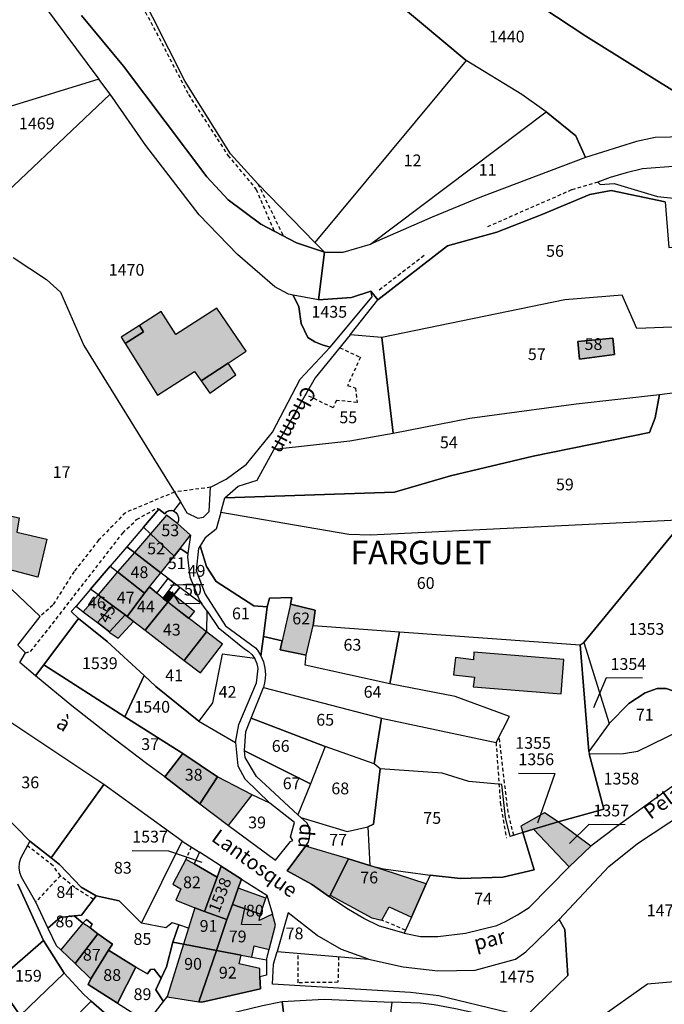
# Model space of a CAD drawing. Units: metres. Extents: x 1040222 to 1051372, y 6325005 to 6333570.
# Drawn here: x 1042656 to 1042765, y 6326643 to 6326810 of the extents above; entities that cross this region are included whole.
import ezdxf
from ezdxf.enums import TextEntityAlignment as Align

# ---------------------------------------------------------------- set-up
doc = ezdxf.new("R2010")
doc.units = ezdxf.units.M
doc.linetypes.add('TOPO1', pattern=[1, 0.6, -0.4])
for name, color, linetype in [('ig_cad_bati_dur', 152, 'CONTINUOUS'), ('ig_cad_bati_dur_hach', 24, 'CONTINUOUS'), ('ig_cad_bati_leger', 215, 'CONTINUOUS'), ('ig_cad_bati_leger_hach', 243, 'CONTINUOUS'), ('ig_cad_detail_lineaire', 252, 'TOPO1'), ('ig_cad_fleche_de_rattachement', 3, 'CONTINUOUS'), ('ig_cad_lieudit', 7, 'ByLayer'), ('ig_cad_lieudit_texte', 210, 'CONTINUOUS'), ('ig_cad_nom_voie', 8, 'CONTINUOUS'), ('ig_cad_parcel', 3, 'CONTINUOUS'), ('ig_cad_parcel_num', 3, 'CONTINUOUS')]:
    doc.layers.add(name, color=color, linetype=linetype)
doc.styles.add('Times New Roman', font='times.ttf')

msp = doc.modelspace()

# ---------------------------------------------------------------- hatches: boundary and pattern name
at = {"layer": 'ig_cad_bati_dur_hach'}
for points in [[(1042676.01, 6326758.04), (1042676.7, 6326756.96), (1042673.59, 6326754.98), (1042679.09, 6326746.25), (1042685.4, 6326750.22), (1042686.49, 6326748.68), (1042691.09, 6326751.67), (1042694.16, 6326753.67), (1042689.18, 6326761), (1042682.21, 6326756.52), (1042679.71, 6326760.41)], [(1042756.69, 6326753.11), (1042756.43, 6326755.9), (1042750.46, 6326755.33), (1042750.76, 6326752.32)], [(1042650.63, 6326726.48), (1042655.57, 6326725.37), (1042655.2, 6326722.96), (1042660.27, 6326721.76), (1042658.77, 6326715.31), (1042648.86, 6326717.92), (1042650.15, 6326724.14)], [(1042682.5, 6326724.45), (1042680.63, 6326725.84), (1042677.91, 6326722.69), (1042681.92, 6326718.9), (1042682.92, 6326720.16), (1042684.69, 6326722.45)], [(1042679.66, 6326716.05), (1042681.92, 6326718.9), (1042677.91, 6326722.69), (1042675.16, 6326719.51)], [(1042675.16, 6326719.51), (1042672.32, 6326716.21), (1042676.89, 6326712.59), (1042677.73, 6326713.68), (1042679.66, 6326716.05)], [(1042673.96, 6326708.63), (1042676.89, 6326712.59), (1042672.32, 6326716.21), (1042668.99, 6326712.34), (1042671.5, 6326710.47), (1042673.59, 6326708.91)], [(1042676.89, 6326712.59), (1042673.96, 6326708.63), (1042676.98, 6326706.33), (1042680.82, 6326711.05), (1042679.99, 6326711.76), (1042678.99, 6326712.61), (1042677.73, 6326713.68)], [(1042668.99, 6326712.34), (1042666.48, 6326709.46), (1042668.91, 6326707.6), (1042671.5, 6326710.47)], [(1042684.38, 6326708.33), (1042680.82, 6326711.05), (1042681.87, 6326712.33), (1042685.37, 6326709.57)], [(1042671.5, 6326710.47), (1042668.91, 6326707.6), (1042670.96, 6326706.04), (1042673.59, 6326708.91)], [(1042687.39, 6326706.02), (1042680.82, 6326711.05), (1042676.98, 6326706.33), (1042683.64, 6326701.19)], [(1042704.34, 6326702.06), (1042705.52, 6326707.14), (1042705.88, 6326709.72), (1042701.67, 6326710.71), (1042700.29, 6326704.52), (1042699.95, 6326703.01)], [(1042670.96, 6326706.04), (1042670.9, 6326705.98), (1042672.39, 6326704.95), (1042675.02, 6326707.82), (1042673.59, 6326708.91)], [(1042683.64, 6326701.19), (1042686.41, 6326699.09), (1042690.12, 6326703.94), (1042687.39, 6326706.02)], [(1042732.84, 6326702.58), (1042732.74, 6326701.27), (1042729.71, 6326701.66), (1042729.39, 6326698.72), (1042732.92, 6326698.33), (1042732.73, 6326696.71), (1042747.64, 6326695.5), (1042748.12, 6326701.34)], [(1042691.15, 6326673.15), (1042695.19, 6326678.37), (1042689.3, 6326681.42), (1042686.31, 6326676.86)], [(1042685.31, 6326666.64), (1042683.89, 6326667.38), (1042681.69, 6326663.2), (1042683.07, 6326662.39), (1042682.19, 6326660.5), (1042685.43, 6326659.17), (1042687.06, 6326658.58), (1042689.23, 6326664.4)], [(1042724.74, 6326663.23), (1042715.13, 6326666.39), (1042711.55, 6326667.48), (1042708.44, 6326661.34), (1042715.52, 6326657.5), (1042717.22, 6326657.06), (1042718.45, 6326659.35), (1042722.22, 6326657.61)], [(1042689.23, 6326664.4), (1042687.06, 6326658.58), (1042690.89, 6326657.19), (1042691.81, 6326659.76), (1042692.79, 6326662.49), (1042693.36, 6326664.05), (1042689.92, 6326666.25)], [(1042697.52, 6326660.79), (1042692.79, 6326662.49), (1042691.81, 6326659.76), (1042696.6, 6326658.08)], [(1042696.6, 6326658.08), (1042691.81, 6326659.76), (1042690.89, 6326657.19), (1042689.1, 6326651.94), (1042693.3, 6326651.14), (1042695.09, 6326650.81), (1042695.52, 6326652.74), (1042698.06, 6326652.12), (1042699.14, 6326656.25), (1042698.61, 6326658.11), (1042696.37, 6326657.04)], [(1042684.38, 6326655.75), (1042683.51, 6326652.99), (1042689.1, 6326651.94), (1042690.89, 6326657.19), (1042687.06, 6326658.58), (1042685.43, 6326659.17)], [(1042666.42, 6326656.56), (1042662.66, 6326652.03), (1042665.09, 6326649.7), (1042668.95, 6326654.77), (1042667.63, 6326655.78)], [(1042667.78, 6326647.11), (1042670.78, 6326651.96), (1042671.43, 6326653.03), (1042668.95, 6326654.77), (1042665.09, 6326649.7)], [(1042686.12, 6326643.23), (1042689.1, 6326651.94), (1042683.51, 6326652.99), (1042680.73, 6326644.05)], [(1042672.29, 6326643), (1042675.43, 6326649.11), (1042670.78, 6326651.96), (1042667.78, 6326647.11), (1042667.29, 6326646.18)], [(1042692.96, 6326649.66), (1042693.3, 6326651.14), (1042689.1, 6326651.94), (1042686.12, 6326643.23), (1042686.63, 6326643.15), (1042696.57, 6326645.44), (1042696.49, 6326647.45), (1042696.48, 6326648.87)]]:
    msp.add_hatch(color=256, dxfattribs=at).paths.add_polyline_path(points)
at = {"layer": 'ig_cad_bati_leger_hach'}
for points in [[(1042676.7, 6326756.96), (1042676.01, 6326758.04), (1042672.92, 6326756.05), (1042673.59, 6326754.98)], [(1042692.42, 6326749.7), (1042691.09, 6326751.67), (1042686.49, 6326748.68), (1042687.99, 6326746.56)], [(1042681.87, 6326712.33), (1042681.13, 6326712.9), (1042680.12, 6326711.64), (1042680.82, 6326711.05)], [(1042686.31, 6326676.86), (1042689.3, 6326681.42), (1042683.41, 6326685.36), (1042680.35, 6326681.44)], [(1042741.15, 6326671.96), (1042742.93, 6326672.51), (1042747.13, 6326673.77), (1042744.84, 6326675.3), (1042740.83, 6326673.03)], [(1042752.67, 6326669.66), (1042747.13, 6326673.77), (1042742.93, 6326672.51), (1042749.02, 6326666.14)], [(1042708.31, 6326661.07), (1042708.44, 6326661.34), (1042711.55, 6326667.48), (1042704.25, 6326669.64), (1042701.09, 6326665.45), (1042705.27, 6326663.2)]]:
    msp.add_hatch(color=256, dxfattribs=at).paths.add_polyline_path(points)

# ---------------------------------------------------------------- linework, layer by layer
at = {"layer": 'ig_cad_bati_dur'}
for points in [[(1042676.01, 6326758.04), (1042676.7, 6326756.96), (1042673.59, 6326754.98), (1042679.09, 6326746.25), (1042685.4, 6326750.22), (1042686.49, 6326748.68), (1042691.09, 6326751.67), (1042694.16, 6326753.67), (1042689.18, 6326761), (1042682.21, 6326756.52), (1042679.71, 6326760.41)], [(1042756.69, 6326753.11), (1042756.43, 6326755.9), (1042750.46, 6326755.33), (1042750.76, 6326752.32)], [(1042650.63, 6326726.48), (1042655.57, 6326725.37), (1042655.2, 6326722.96), (1042660.27, 6326721.76), (1042658.77, 6326715.31), (1042648.86, 6326717.92), (1042650.15, 6326724.14)], [(1042682.5, 6326724.45), (1042680.63, 6326725.84), (1042677.91, 6326722.69), (1042681.92, 6326718.9), (1042682.92, 6326720.16), (1042684.69, 6326722.45)], [(1042679.66, 6326716.05), (1042681.92, 6326718.9), (1042677.91, 6326722.69), (1042675.16, 6326719.51)], [(1042675.16, 6326719.51), (1042672.32, 6326716.21), (1042676.89, 6326712.59), (1042677.73, 6326713.68), (1042679.66, 6326716.05)], [(1042673.96, 6326708.63), (1042676.89, 6326712.59), (1042672.32, 6326716.21), (1042668.99, 6326712.34), (1042671.5, 6326710.47), (1042673.59, 6326708.91)], [(1042676.89, 6326712.59), (1042673.96, 6326708.63), (1042676.98, 6326706.33), (1042680.82, 6326711.05), (1042679.99, 6326711.76), (1042678.99, 6326712.61), (1042677.73, 6326713.68)], [(1042668.99, 6326712.34), (1042666.48, 6326709.46), (1042668.91, 6326707.6), (1042671.5, 6326710.47)], [(1042684.38, 6326708.33), (1042680.82, 6326711.05), (1042681.87, 6326712.33), (1042685.37, 6326709.57)], [(1042671.5, 6326710.47), (1042668.91, 6326707.6), (1042670.96, 6326706.04), (1042673.59, 6326708.91)], [(1042687.39, 6326706.02), (1042680.82, 6326711.05), (1042676.98, 6326706.33), (1042683.64, 6326701.19)], [(1042704.34, 6326702.06), (1042705.52, 6326707.14), (1042705.88, 6326709.72), (1042701.67, 6326710.71), (1042700.29, 6326704.52), (1042699.95, 6326703.01)], [(1042670.96, 6326706.04), (1042670.9, 6326705.98), (1042672.39, 6326704.95), (1042675.02, 6326707.82), (1042673.59, 6326708.91)], [(1042683.64, 6326701.19), (1042686.41, 6326699.09), (1042690.12, 6326703.94), (1042687.39, 6326706.02)], [(1042732.84, 6326702.58), (1042732.74, 6326701.27), (1042729.71, 6326701.66), (1042729.39, 6326698.72), (1042732.92, 6326698.33), (1042732.73, 6326696.71), (1042747.64, 6326695.5), (1042748.12, 6326701.34)], [(1042691.15, 6326673.15), (1042695.19, 6326678.37), (1042689.3, 6326681.42), (1042686.31, 6326676.86)], [(1042685.31, 6326666.64), (1042683.89, 6326667.38), (1042681.69, 6326663.2), (1042683.07, 6326662.39), (1042682.19, 6326660.5), (1042685.43, 6326659.17), (1042687.06, 6326658.58), (1042689.23, 6326664.4)], [(1042724.74, 6326663.23), (1042715.13, 6326666.39), (1042711.55, 6326667.48), (1042708.44, 6326661.34), (1042715.52, 6326657.5), (1042717.22, 6326657.06), (1042718.45, 6326659.35), (1042722.22, 6326657.61)], [(1042689.23, 6326664.4), (1042687.06, 6326658.58), (1042690.89, 6326657.19), (1042691.81, 6326659.76), (1042692.79, 6326662.49), (1042693.36, 6326664.05), (1042689.92, 6326666.25)], [(1042697.52, 6326660.79), (1042692.79, 6326662.49), (1042691.81, 6326659.76), (1042696.6, 6326658.08)], [(1042696.6, 6326658.08), (1042691.81, 6326659.76), (1042690.89, 6326657.19), (1042689.1, 6326651.94), (1042693.3, 6326651.14), (1042695.09, 6326650.81), (1042695.52, 6326652.74), (1042698.06, 6326652.12), (1042699.14, 6326656.25), (1042698.61, 6326658.11), (1042696.37, 6326657.04)], [(1042684.38, 6326655.75), (1042683.51, 6326652.99), (1042689.1, 6326651.94), (1042690.89, 6326657.19), (1042687.06, 6326658.58), (1042685.43, 6326659.17)], [(1042666.42, 6326656.56), (1042662.66, 6326652.03), (1042665.09, 6326649.7), (1042668.95, 6326654.77), (1042667.63, 6326655.78)], [(1042667.78, 6326647.11), (1042670.78, 6326651.96), (1042671.43, 6326653.03), (1042668.95, 6326654.77), (1042665.09, 6326649.7)], [(1042686.12, 6326643.23), (1042689.1, 6326651.94), (1042683.51, 6326652.99), (1042680.73, 6326644.05)], [(1042672.29, 6326643), (1042675.43, 6326649.11), (1042670.78, 6326651.96), (1042667.78, 6326647.11), (1042667.29, 6326646.18)], [(1042692.96, 6326649.66), (1042693.3, 6326651.14), (1042689.1, 6326651.94), (1042686.12, 6326643.23), (1042686.63, 6326643.15), (1042696.57, 6326645.44), (1042696.49, 6326647.45), (1042696.48, 6326648.87)]]:
    msp.add_lwpolyline(points, close=True, dxfattribs=at)
at = {"layer": 'ig_cad_bati_leger'}
for points in [[(1042676.7, 6326756.96), (1042676.01, 6326758.04), (1042672.92, 6326756.05), (1042673.59, 6326754.98)], [(1042692.42, 6326749.7), (1042691.09, 6326751.67), (1042686.49, 6326748.68), (1042687.99, 6326746.56)], [(1042681.87, 6326712.33), (1042681.13, 6326712.9), (1042680.12, 6326711.64), (1042680.82, 6326711.05)], [(1042686.31, 6326676.86), (1042689.3, 6326681.42), (1042683.41, 6326685.36), (1042680.35, 6326681.44)], [(1042741.15, 6326671.96), (1042742.93, 6326672.51), (1042747.13, 6326673.77), (1042744.84, 6326675.3), (1042740.83, 6326673.03)], [(1042752.67, 6326669.66), (1042747.13, 6326673.77), (1042742.93, 6326672.51), (1042749.02, 6326666.14)], [(1042708.31, 6326661.07), (1042708.44, 6326661.34), (1042711.55, 6326667.48), (1042704.25, 6326669.64), (1042701.09, 6326665.45), (1042705.27, 6326663.2)]]:
    msp.add_lwpolyline(points, close=True, dxfattribs=at)
at = {"layer": 'ig_cad_detail_lineaire'}
for points in [[(1042658.31, 6326845.42), (1042664.47, 6326832.6), (1042671.82, 6326820.99), (1042678.44, 6326808.66), (1042684.35, 6326797.27), (1042691.06, 6326786.93), (1042695.85, 6326781.16), (1042698.88, 6326774.07)], [(1042696.14, 6326782.1), (1042700.46, 6326773.25)], [(1042753.88, 6326782.4), (1042749.41, 6326781.07), (1042734.77, 6326774.64)], [(1042724.37, 6326769.92), (1042716.65, 6326763.97)], [(1042710.06, 6326754.28), (1042713.55, 6326752.65), (1042711.38, 6326747.89), (1042712.71, 6326747.43), (1042712.98, 6326744.99), (1042709.47, 6326745.34), (1042708.92, 6326744.07), (1042704.24, 6326746.34)], [(1042688.12, 6326730.59), (1042681.98, 6326729.77), (1042673.63, 6326726.27), (1042669.09, 6326721.6), (1042664.92, 6326716.27), (1042661.31, 6326710.58), (1042659.14, 6326708.64)], [(1042656.67, 6326702.46), (1042657.53, 6326702.71), (1042660.65, 6326706.63), (1042673.19, 6326722.81), (1042675.55, 6326725.11), (1042679.03, 6326727.05), (1042679.32, 6326726.84)], [(1042739.59, 6326671.49), (1042738.64, 6326675.4), (1042737.12, 6326688.3)], [(1042736.59, 6326687.25), (1042737.32, 6326677.05), (1042738.34, 6326671.13)], [(1042668.23, 6326660.6), (1042665.04, 6326662.61), (1042662.61, 6326664.62), (1042661.36, 6326666.31), (1042657, 6326669.72)], [(1042684.82, 6326669.5), (1042683.89, 6326667.38)], [(1042662.61, 6326664.62), (1042658.38, 6326660.17)], [(1042697.69, 6326661.3), (1042697.52, 6326660.79)], [(1042721.22, 6326655.39), (1042717.22, 6326657.06)], [(1042709.85, 6326650.89), (1042709.74, 6326646.53), (1042702.97, 6326646.46), (1042703.01, 6326651.45)]]:
    msp.add_lwpolyline(points, dxfattribs=at)
at = {"layer": 'ig_cad_fleche_de_rattachement'}
for points in [[(1042686.98, 6326714), (1042683.45, 6326714.02), (1042681.32, 6326713.93)], [(1042686.28, 6326710.81), (1042682.83, 6326710.83), (1042681.6, 6326712.82)], [(1042761.49, 6326698.17), (1042755.29, 6326698.21), (1042753.15, 6326693.15)], [(1042740.39, 6326682.02), (1042746.59, 6326681.99), (1042743.66, 6326673.57)], [(1042758.54, 6326673.29), (1042752.37, 6326673.33), (1042749.09, 6326670.1)], [(1042674.79, 6326668.89), (1042680.97, 6326668.85), (1042686.62, 6326666.91)], [(1042696.76, 6326656.3), (1042693.35, 6326656.32), (1042694.05, 6326659.63)]]:
    msp.add_lwpolyline(points, dxfattribs=at)
at = {"layer": 'ig_cad_lieudit'}
for points in [[(1042666.21, 6326810.68), (1042673.33, 6326802.08), (1042687.49, 6326783.32), (1042691.1, 6326779.41), (1042696.65, 6326775.23), (1042702.72, 6326772.07), (1042707.48, 6326770.49), (1042706.45, 6326762.42), (1042712.07, 6326762.78), (1042715.32, 6326763.87), (1042716.51, 6326762.41), (1042728.32, 6326771.55), (1042736.73, 6326773.88), (1042744.24, 6326776.84), (1042752.51, 6326780.31), (1042756.12, 6326781), (1042765.33, 6326779.04)], [(1042765.33, 6326779.04), (1042756.12, 6326781), (1042752.51, 6326780.31), (1042744.24, 6326776.84), (1042736.73, 6326773.88), (1042728.32, 6326771.55), (1042716.51, 6326762.41), (1042715.32, 6326763.87), (1042712.07, 6326762.78), (1042706.45, 6326762.42), (1042707.48, 6326770.49), (1042702.72, 6326772.07), (1042696.65, 6326775.23), (1042691.1, 6326779.41), (1042687.49, 6326783.32), (1042673.33, 6326802.08), (1042666.21, 6326810.68)], [(1042654.06, 6326618.33), (1042659.36, 6326627.36), (1042660.28, 6326628.92), (1042665.39, 6326630.64), (1042665.77, 6326631.07), (1042671.09, 6326636.81), (1042671.79, 6326639.86), (1042667.84, 6326643.35), (1042666.57, 6326644.47), (1042663.26, 6326648.07), (1042659.71, 6326653.61), (1042655.36, 6326663.22)], [(1042655.36, 6326663.22), (1042659.71, 6326653.61), (1042663.26, 6326648.07), (1042666.57, 6326644.47), (1042667.84, 6326643.35), (1042671.79, 6326639.86), (1042671.09, 6326636.81), (1042665.77, 6326631.07), (1042665.39, 6326630.64), (1042660.28, 6326628.92), (1042659.36, 6326627.36), (1042654.06, 6326618.33)]]:
    msp.add_lwpolyline(points, dxfattribs=at)
at = {"layer": 'ig_cad_parcel'}
for points in [[(1042705.79, 6326772.16), (1042696.14, 6326782.1), (1042691.51, 6326787.21), (1042683.78, 6326799.47), (1042675.52, 6326815.91), (1042664.76, 6326833.52), (1042659.41, 6326844.68), (1042664.18, 6326848.64), (1042671.21, 6326852.77), (1042675.65, 6326858.31), (1042685.36, 6326856.16), (1042708.88, 6326837.34), (1042702.68, 6326828.22), (1042703.58, 6326826.42), (1042731.52, 6326803.06)], [(1042731.52, 6326803.06), (1042703.58, 6326826.42), (1042702.68, 6326828.22), (1042708.88, 6326837.34), (1042725.97, 6326824.48), (1042739.37, 6326815.42), (1042751.86, 6326807.15), (1042769.16, 6326796.36), (1042772.35, 6326794.86), (1042779.04, 6326794.14), (1042787.59, 6326794.99), (1042786.08, 6326793.82), (1042784.5, 6326792.8), (1042782.81, 6326791.93), (1042782, 6326791.56), (1042777.18, 6326790.7), (1042771.67, 6326790.29), (1042766.15, 6326790.04), (1042763.6, 6326789.97), (1042760.47, 6326789.3), (1042751.79, 6326786.6), (1042750.17, 6326790.23), (1042745.1, 6326794.31), (1042741, 6326797.28)], [(1042731.52, 6326803.06), (1042705.79, 6326772.16), (1042707.48, 6326770.49), (1042710.64, 6326770.52), (1042715.26, 6326771.84), (1042745.1, 6326794.31), (1042741, 6326797.28)], [(1042642.94, 6326782.92), (1042644.09, 6326780.3), (1042646.72, 6326774.3), (1042648.08, 6326775.57), (1042671.04, 6326797.32), (1042669.12, 6326799.89), (1042653.35, 6326795.01), (1042650.54, 6326794.15), (1042651.45, 6326791.11), (1042653.52, 6326784.17), (1042650.8, 6326784.55)], [(1042773.89, 6326779.22), (1042778.57, 6326779.45), (1042782.12, 6326779.96), (1042784.9, 6326780.86), (1042786.68, 6326781.79), (1042790.01, 6326784.07), (1042793.19, 6326786.87), (1042796.34, 6326789.58), (1042794.31, 6326795.19), (1042791.64, 6326792.25), (1042787.79, 6326789.51), (1042784.22, 6326787.72), (1042779.84, 6326786.57), (1042773.65, 6326785.75), (1042767.42, 6326785.11), (1042761.44, 6326784.64), (1042758.68, 6326783.99), (1042755.99, 6326783.18), (1042753.88, 6326782.4), (1042754.26, 6326782.02), (1042756.64, 6326782.14), (1042763.99, 6326779.98), (1042770.58, 6326779.28)], [(1042745.1, 6326794.31), (1042750.17, 6326790.23), (1042751.79, 6326786.6), (1042733.83, 6326779.77), (1042725.72, 6326776.42), (1042717.68, 6326772.93), (1042715.26, 6326771.84)], [(1042788.89, 6326759.07), (1042782.8, 6326752.69), (1042780.31, 6326760.79), (1042768.05, 6326757.8), (1042760.48, 6326757.57), (1042758.01, 6326763.18), (1042748.26, 6326762.41), (1042717.2, 6326756), (1042711.83, 6326756.44), (1042716.51, 6326762.41), (1042728.32, 6326771.55), (1042736.73, 6326773.88), (1042744.24, 6326776.84), (1042752.51, 6326780.31), (1042756.12, 6326781), (1042765.33, 6326779.04), (1042765.92, 6326771.3), (1042772.35, 6326771.97), (1042779.41, 6326772.51), (1042779.56, 6326772.3), (1042785.77, 6326763.84), (1042787.11, 6326762.04)], [(1042708.41, 6326754.36), (1042715.58, 6326762.93), (1042715.32, 6326763.87), (1042712.07, 6326762.78), (1042706.45, 6326762.42), (1042702.11, 6326763.21), (1042703.08, 6326761.2), (1042703.49, 6326758.37), (1042704.64, 6326755.99), (1042705.8, 6326755.3), (1042707.07, 6326754.75)], [(1042764.35, 6326746.32), (1042775.19, 6326747.76), (1042782.8, 6326752.69), (1042780.31, 6326760.79), (1042768.05, 6326757.8), (1042760.48, 6326757.57), (1042758.01, 6326763.18), (1042748.26, 6326762.41), (1042717.2, 6326756), (1042719.11, 6326739.75), (1042732.16, 6326742.32), (1042750.19, 6326744.75)], [(1042768.6, 6326725.06), (1042715.27, 6326722.44), (1042711.6, 6326722.59), (1042689.83, 6326726.29), (1042690.54, 6326728.81), (1042719.33, 6326729.76), (1042728.86, 6326732.51), (1042742.87, 6326735.89), (1042762.67, 6326739.87), (1042763.64, 6326742.35), (1042764.35, 6326746.32), (1042775.19, 6326747.76), (1042782.8, 6326752.69), (1042788.89, 6326759.07), (1042790.86, 6326755.82), (1042790.07, 6326754.21), (1042787.44, 6326749.04), (1042785.36, 6326746.79), (1042778.87, 6326740.4), (1042781.54, 6326736.22), (1042778.83, 6326729.99), (1042775.69, 6326728.2)], [(1042717.2, 6326756), (1042711.83, 6326756.44), (1042705.86, 6326749.14), (1042698.92, 6326737.07), (1042711.77, 6326738.49), (1042719.11, 6326739.75)], [(1042750.76, 6326752.32), (1042750.46, 6326755.33), (1042756.43, 6326755.9), (1042756.69, 6326753.11)], [(1042750.76, 6326752.32), (1042750.46, 6326755.33), (1042756.43, 6326755.9), (1042756.69, 6326753.11)], [(1042764.35, 6326746.32), (1042763.64, 6326742.35), (1042762.67, 6326739.87), (1042742.87, 6326735.89), (1042728.86, 6326732.51), (1042719.33, 6326729.76), (1042690.54, 6326728.81), (1042692.8, 6326730.76), (1042696.01, 6326731.81), (1042698.92, 6326737.07), (1042711.77, 6326738.49), (1042719.11, 6326739.75), (1042732.16, 6326742.32), (1042750.19, 6326744.75)], [(1042768.6, 6326725.06), (1042751.48, 6326704.22), (1042755.78, 6326690.48), (1042759.13, 6326693.85), (1042761.94, 6326695.66), (1042763.95, 6326696.43), (1042765.48, 6326696.42), (1042770.17, 6326694.76), (1042773.67, 6326694.58), (1042774.98, 6326721.04), (1042775.8, 6326723.11), (1042778.83, 6326729.99), (1042775.69, 6326728.2)], [(1042684.24, 6326719.34), (1042682.92, 6326720.16), (1042681.92, 6326718.9), (1042677.91, 6326722.69), (1042676.74, 6326723.81), (1042679.32, 6326726.84), (1042680.33, 6326726.06), (1042680.62, 6326726.4), (1042681.02, 6326726.6), (1042681.46, 6326726.65), (1042681.83, 6326726.56), (1042682.18, 6326726.32), (1042682.5, 6326725.91), (1042682.66, 6326725.43), (1042682.66, 6326724.93), (1042682.5, 6326724.45), (1042684.69, 6326722.45)], [(1042720.22, 6326706.04), (1042750.89, 6326703.82), (1042751.48, 6326704.22), (1042768.6, 6326725.06), (1042715.27, 6326722.44), (1042711.6, 6326722.59), (1042689.83, 6326726.29), (1042689.03, 6326723.47), (1042687.21, 6326721.98), (1042686.34, 6326720.64), (1042687.41, 6326717.13), (1042689.07, 6326714.58), (1042695.48, 6326710.43), (1042697.73, 6326710.28), (1042698.1, 6326711.77), (1042701.92, 6326711.88), (1042701.67, 6326710.71), (1042705.88, 6326709.72), (1042705.52, 6326707.14)], [(1042679.66, 6326716.05), (1042681.92, 6326718.9), (1042677.91, 6326722.69), (1042676.74, 6326723.81), (1042673.89, 6326720.48), (1042675.16, 6326719.51)], [(1042678.99, 6326712.61), (1042680.89, 6326715.1), (1042679.66, 6326716.05), (1042675.16, 6326719.51), (1042673.89, 6326720.48), (1042671.08, 6326717.2), (1042672.32, 6326716.21), (1042676.89, 6326712.59), (1042677.73, 6326713.68)], [(1042681.91, 6326714.3), (1042680.89, 6326715.1), (1042679.66, 6326716.05), (1042681.92, 6326718.9), (1042682.92, 6326720.16), (1042684.24, 6326719.34), (1042684.16, 6326718.74), (1042684.6, 6326715.35), (1042686.24, 6326711.36), (1042686.62, 6326710.81), (1042682.88, 6326713.56)], [(1042696.66, 6326701.96), (1042697.09, 6326705.25), (1042697.73, 6326710.28), (1042695.48, 6326710.43), (1042689.07, 6326714.58), (1042687.41, 6326717.13), (1042686.34, 6326720.64), (1042686.06, 6326720.19), (1042685.68, 6326716.45), (1042687.17, 6326712.46), (1042690.63, 6326707.05), (1042695.75, 6326703.33), (1042696.09, 6326702.9)], [(1042671.5, 6326710.47), (1042668.99, 6326712.34), (1042667.71, 6326713.29), (1042671.08, 6326717.2), (1042672.32, 6326716.21), (1042676.89, 6326712.59), (1042673.96, 6326708.63), (1042673.59, 6326708.91)], [(1042679.99, 6326711.76), (1042678.99, 6326712.61), (1042680.89, 6326715.1), (1042681.91, 6326714.3)], [(1042668.91, 6326707.6), (1042671.5, 6326710.47), (1042668.99, 6326712.34), (1042667.71, 6326713.29), (1042665.25, 6326710.4), (1042666.48, 6326709.46)], [(1042679.99, 6326711.76), (1042678.99, 6326712.61), (1042677.73, 6326713.68), (1042676.89, 6326712.59), (1042673.96, 6326708.63), (1042676.98, 6326706.33), (1042680.82, 6326711.05)], [(1042682.88, 6326713.56), (1042680.82, 6326711.05), (1042676.98, 6326706.33), (1042683.64, 6326701.19), (1042687.39, 6326706.02), (1042687.47, 6326706.12), (1042687.5, 6326709.53), (1042686.62, 6326710.81)], [(1042681.91, 6326714.3), (1042679.99, 6326711.76), (1042680.82, 6326711.05), (1042682.88, 6326713.56)], [(1042697.09, 6326705.25), (1042700.29, 6326704.52), (1042699.95, 6326703.01), (1042704.34, 6326702.06), (1042705.52, 6326707.14), (1042705.88, 6326709.72), (1042701.67, 6326710.71), (1042701.92, 6326711.88), (1042698.1, 6326711.77), (1042697.73, 6326710.28)], [(1042665.69, 6326708.3), (1042664.45, 6326709.47), (1042665.25, 6326710.4), (1042666.48, 6326709.46), (1042668.91, 6326707.6), (1042670.96, 6326706.04), (1042673.59, 6326708.91), (1042673.96, 6326708.63), (1042676.98, 6326706.33), (1042683.64, 6326701.19), (1042687.39, 6326706.02), (1042687.47, 6326706.12), (1042687.5, 6326709.53), (1042689.4, 6326706.8), (1042693.88, 6326703.17), (1042694.49, 6326702.77), (1042695.11, 6326702.2), (1042695.62, 6326701.5), (1042690.08, 6326702.26), (1042688.43, 6326693.99), (1042686.1, 6326690.87), (1042678.81, 6326696.77), (1042676.81, 6326698.63), (1042670.53, 6326704.42)], [(1042671.5, 6326710.47), (1042673.59, 6326708.91), (1042670.96, 6326706.04), (1042668.91, 6326707.6)], [(1042676.81, 6326698.63), (1042673.54, 6326691.59), (1042659.78, 6326700.44), (1042665.69, 6326708.3), (1042670.53, 6326704.42)], [(1042720.22, 6326706.04), (1042718.55, 6326697.22), (1042704.18, 6326700.36), (1042704.34, 6326702.06), (1042705.52, 6326707.14)], [(1042717.11, 6326691.36), (1042736.59, 6326687.25), (1042738.87, 6326691.67), (1042729.66, 6326695.04), (1042718.55, 6326697.22), (1042704.18, 6326700.36), (1042704.34, 6326702.06), (1042699.95, 6326703.01), (1042700.29, 6326704.52), (1042697.09, 6326705.25), (1042696.66, 6326701.96), (1042697.07, 6326700.95), (1042697.33, 6326699.89), (1042697.42, 6326698.79), (1042697.33, 6326697.69), (1042697.09, 6326696.61)], [(1042717.11, 6326691.36), (1042736.59, 6326687.25), (1042738.87, 6326691.67), (1042729.66, 6326695.04), (1042718.55, 6326697.22), (1042720.22, 6326706.04), (1042750.89, 6326703.82), (1042752.36, 6326685.74), (1042752.39, 6326685.34), (1042754.91, 6326675.95), (1042747.13, 6326673.77), (1042744.84, 6326675.3), (1042740.83, 6326673.03), (1042741.15, 6326671.96), (1042738.98, 6326671.3), (1042738.18, 6326674.53), (1042737.58, 6326680.1), (1042731.96, 6326680.62), (1042727.43, 6326682.05), (1042716.89, 6326682.75), (1042715.9, 6326683.63)], [(1042752.36, 6326685.74), (1042750.89, 6326703.82), (1042751.48, 6326704.22), (1042755.78, 6326690.48)], [(1042686.1, 6326690.87), (1042692.33, 6326687.27), (1042692.89, 6326690.29), (1042695.91, 6326697.36), (1042696.19, 6326699.79), (1042696.01, 6326700.62), (1042695.62, 6326701.5), (1042690.08, 6326702.26), (1042688.43, 6326693.99)], [(1042673.54, 6326691.59), (1042683.41, 6326685.36), (1042680.35, 6326681.44), (1042677.23, 6326683.71), (1042670.84, 6326688.53), (1042664.56, 6326693.49), (1042658.38, 6326698.58), (1042659.78, 6326700.44)], [(1042698.17, 6326676.94), (1042695.19, 6326678.37), (1042689.3, 6326681.42), (1042683.41, 6326685.36), (1042673.54, 6326691.59), (1042676.81, 6326698.63), (1042678.81, 6326696.77), (1042686.1, 6326690.87), (1042692.33, 6326687.27), (1042692.75, 6326683.3), (1042693.93, 6326681.09)], [(1042717.11, 6326691.36), (1042715.9, 6326683.63), (1042707.56, 6326686.57), (1042695.01, 6326691.37), (1042697.09, 6326696.61)], [(1042752.36, 6326685.74), (1042752.39, 6326685.34), (1042758.24, 6326685.38), (1042760.66, 6326685.79), (1042767.97, 6326689.35), (1042773.67, 6326694.58), (1042770.17, 6326694.76), (1042765.48, 6326696.42), (1042763.95, 6326696.43), (1042761.94, 6326695.66), (1042759.13, 6326693.85), (1042755.78, 6326690.48)], [(1042657.42, 6326670.49), (1042661.01, 6326667.64), (1042670, 6326680.1), (1042654.19, 6326690.65), (1042647.88, 6326684.31), (1042647.77, 6326682.48), (1042648.46, 6326680.3), (1042650.3, 6326677.73)], [(1042707.56, 6326686.57), (1042705.09, 6326680.23), (1042693.87, 6326685.85), (1042694.09, 6326689.09), (1042695.01, 6326691.37)], [(1042747.13, 6326673.77), (1042754.91, 6326675.95), (1042752.39, 6326685.34), (1042758.24, 6326685.38), (1042760.66, 6326685.79), (1042767.97, 6326689.35), (1042773.13, 6326684.4), (1042765.07, 6326678.75), (1042757.09, 6326672.96), (1042752.67, 6326669.66)], [(1042716.89, 6326682.75), (1042715.9, 6326683.63), (1042707.56, 6326686.57), (1042705.09, 6326680.23), (1042702.92, 6326674.99), (1042703.42, 6326674.53), (1042711.32, 6326672.11), (1042714.83, 6326672.95), (1042715.8, 6326673.37)], [(1042683.41, 6326685.36), (1042689.3, 6326681.42), (1042686.31, 6326676.86), (1042680.35, 6326681.44)], [(1042705.09, 6326680.23), (1042702.92, 6326674.99), (1042695.91, 6326681.49), (1042693.98, 6326684.71), (1042693.87, 6326685.85)], [(1042698.17, 6326676.94), (1042695.19, 6326678.37), (1042689.3, 6326681.42), (1042686.31, 6326676.86), (1042691.15, 6326673.15), (1042699.12, 6326667.27), (1042701.67, 6326670.43), (1042702.09, 6326670.59), (1042701.67, 6326671.21), (1042702.36, 6326673.66)], [(1042741.15, 6326671.96), (1042738.98, 6326671.3), (1042738.18, 6326674.53), (1042737.58, 6326680.1), (1042731.96, 6326680.62), (1042727.43, 6326682.05), (1042716.89, 6326682.75), (1042715.8, 6326673.37), (1042714.83, 6326672.95), (1042715.13, 6326666.39), (1042717.5, 6326665.82), (1042725.4, 6326664.7), (1042730.53, 6326664.18), (1042737.72, 6326664.37), (1042743.04, 6326665.62)], [(1042741.44, 6326640.55), (1042748.77, 6326647.66), (1042748.28, 6326655.48), (1042747.31, 6326657.22), (1042755.77, 6326666.17), (1042760.62, 6326670.08), (1042768.61, 6326675.34), (1042777.54, 6326682.46), (1042783.85, 6326672.64), (1042784.08, 6326671.48), (1042784.56, 6326668.59), (1042784.85, 6326665.68), (1042784.64, 6326662.42), (1042779.93, 6326655.81), (1042777.77, 6326649.93), (1042772.65, 6326647.12), (1042762.33, 6326646.2), (1042753.97, 6326640.35), (1042747.38, 6326637.75), (1042746.19, 6326638.48)], [(1042668.7, 6326661.23), (1042672.58, 6326660.37), (1042676.4, 6326656.57), (1042683.3, 6326670.47), (1042670, 6326680.1), (1042661.01, 6326667.64), (1042662.46, 6326666.55), (1042666.14, 6326662.69)], [(1042747.13, 6326673.77), (1042744.84, 6326675.3), (1042740.83, 6326673.03), (1042741.15, 6326671.96), (1042742.93, 6326672.51)], [(1042708.31, 6326661.07), (1042705.27, 6326663.2), (1042701.09, 6326665.45), (1042704.25, 6326669.64), (1042704.66, 6326670.28), (1042704.91, 6326670.99), (1042704.99, 6326671.74), (1042704.9, 6326672.49), (1042704.66, 6326673.2), (1042704.43, 6326673.59), (1042703.42, 6326674.53), (1042711.32, 6326672.11), (1042714.83, 6326672.95), (1042715.13, 6326666.39), (1042711.55, 6326667.48), (1042708.44, 6326661.34)], [(1042747.13, 6326673.77), (1042742.93, 6326672.51), (1042749.02, 6326666.14), (1042752.67, 6326669.66)], [(1042741.15, 6326671.96), (1042743.04, 6326665.62), (1042737.72, 6326664.37), (1042730.53, 6326664.18), (1042725.4, 6326664.7), (1042724.74, 6326663.23), (1042722.22, 6326657.61), (1042721.01, 6326654.89), (1042723.75, 6326654.29), (1042726.68, 6326654.32), (1042731.4, 6326654.9), (1042736.73, 6326656.15), (1042738.22, 6326656.85), (1042740.25, 6326657.97), (1042742.2, 6326659.22), (1042749.02, 6326666.14), (1042742.93, 6326672.51)], [(1042660.49, 6326655.73), (1042662.55, 6326657.55), (1042664.94, 6326657.79), (1042666.19, 6326657.92), (1042668.7, 6326661.23), (1042666.14, 6326662.69), (1042662.46, 6326666.55), (1042661.01, 6326667.64), (1042657.42, 6326670.49), (1042655.82, 6326667.54), (1042655.58, 6326666.78), (1042655.52, 6326665.99), (1042655.63, 6326665.21), (1042655.91, 6326664.46), (1042658.38, 6326660.17)], [(1042689.23, 6326664.4), (1042687.06, 6326658.58), (1042685.43, 6326659.17), (1042684.38, 6326655.75), (1042682.71, 6326656.27), (1042681.58, 6326656.62), (1042680.49, 6326655.77), (1042676.4, 6326656.57), (1042683.3, 6326670.47), (1042686.23, 6326668.61), (1042685.31, 6326666.64)], [(1042689.23, 6326664.4), (1042689.92, 6326666.25), (1042686.23, 6326668.61), (1042685.31, 6326666.64)], [(1042708.31, 6326661.07), (1042708.44, 6326661.34), (1042711.55, 6326667.48), (1042715.13, 6326666.39), (1042717.5, 6326665.82), (1042725.4, 6326664.7), (1042724.74, 6326663.23), (1042722.22, 6326657.61), (1042721.01, 6326654.89), (1042716.79, 6326656.05), (1042714.13, 6326657.39), (1042711.55, 6326658.89), (1042709.06, 6326660.53)], [(1042693.36, 6326664.05), (1042692.79, 6326662.49), (1042691.81, 6326659.76), (1042690.89, 6326657.19), (1042687.06, 6326658.58), (1042689.23, 6326664.4), (1042689.92, 6326666.25)], [(1042698.61, 6326658.11), (1042696.37, 6326657.04), (1042696.6, 6326658.08), (1042691.81, 6326659.76), (1042692.79, 6326662.49), (1042693.36, 6326664.05), (1042697.69, 6326661.3)], [(1042681.71, 6326653.33), (1042682.71, 6326656.27), (1042681.58, 6326656.62), (1042680.49, 6326655.77), (1042676.4, 6326656.57), (1042672.58, 6326660.37), (1042668.7, 6326661.23), (1042666.19, 6326657.92), (1042664.94, 6326657.79), (1042666.42, 6326656.56), (1042667.03, 6326657.17), (1042668.02, 6326656.4), (1042667.63, 6326655.78), (1042668.95, 6326654.77), (1042671.43, 6326653.03), (1042670.78, 6326651.96), (1042675.43, 6326649.11), (1042677.37, 6326647.97), (1042677.9, 6326648.71), (1042678.52, 6326648.77), (1042679.74, 6326647.26), (1042680.64, 6326649.14)], [(1042698.61, 6326658.11), (1042696.37, 6326657.04), (1042696.6, 6326658.08), (1042691.81, 6326659.76), (1042690.89, 6326657.19), (1042689.1, 6326651.94), (1042693.3, 6326651.14), (1042695.09, 6326650.81), (1042697.58, 6326650.34), (1042698.06, 6326652.12), (1042699.14, 6326656.25)], [(1042690.89, 6326657.19), (1042687.06, 6326658.58), (1042685.43, 6326659.17), (1042684.38, 6326655.75), (1042682.71, 6326656.27), (1042681.71, 6326653.33), (1042683.51, 6326652.99), (1042689.1, 6326651.94)], [(1042714.93, 6326650.46), (1042710.33, 6326652.1), (1042706.19, 6326654.49), (1042701.3, 6326658.3), (1042699.4, 6326651.76)], [(1042665.09, 6326649.7), (1042668.95, 6326654.77), (1042667.63, 6326655.78), (1042668.02, 6326656.4), (1042667.03, 6326657.17), (1042666.42, 6326656.56), (1042664.94, 6326657.79), (1042662.55, 6326657.55), (1042660.49, 6326655.73), (1042661.87, 6326652.79), (1042662.66, 6326652.03)], [(1042699.4, 6326651.76), (1042714.93, 6326650.46), (1042720.84, 6326649.13), (1042726.72, 6326648.47), (1042733.03, 6326648.58), (1042739.92, 6326650.48), (1042741.67, 6326651.69), (1042747.31, 6326657.22), (1042748.28, 6326655.48), (1042748.77, 6326647.66), (1042741.44, 6326640.55), (1042738.6, 6326641.38), (1042726.87, 6326644.22), (1042722.04, 6326644.78), (1042698.6, 6326646.19), (1042698.78, 6326649.59)], [(1042670.78, 6326651.96), (1042667.78, 6326647.11), (1042665.09, 6326649.7), (1042668.95, 6326654.77), (1042671.43, 6326653.03)], [(1042779.93, 6326655.81), (1042777.77, 6326649.93), (1042772.65, 6326647.12), (1042762.33, 6326646.2), (1042753.97, 6326640.35), (1042747.38, 6326637.75), (1042751.29, 6326635.39), (1042754.24, 6326634.34), (1042757.22, 6326633.45), (1042759.83, 6326632.81), (1042763.42, 6326630.9), (1042766.92, 6326628.84), (1042768.15, 6326628.07), (1042771.44, 6326627.18), (1042773.52, 6326627), (1042775.23, 6326627.8), (1042776.88, 6326628.76), (1042778.44, 6326629.85), (1042780.05, 6326631.24), (1042781.5, 6326634.09), (1042783.58, 6326639.69), (1042784.16, 6326647.06), (1042784.52, 6326647.93)], [(1042663.26, 6326648.07), (1042655.76, 6326640.87), (1042651.7, 6326646.69), (1042659.71, 6326653.61)], [(1042686.12, 6326643.23), (1042689.1, 6326651.94), (1042683.51, 6326652.99), (1042681.71, 6326653.33), (1042680.64, 6326649.14), (1042679.74, 6326647.26), (1042678.8, 6326645.23), (1042680.12, 6326643.28), (1042680.73, 6326644.05)], [(1042675.43, 6326649.11), (1042672.29, 6326643), (1042667.29, 6326646.18), (1042667.78, 6326647.11), (1042670.78, 6326651.96)], [(1042689.1, 6326651.94), (1042693.3, 6326651.14), (1042695.09, 6326650.81), (1042697.58, 6326650.34), (1042697.59, 6326647.72), (1042696.49, 6326647.45), (1042696.57, 6326645.44), (1042686.63, 6326643.15), (1042686.12, 6326643.23)], [(1042680.12, 6326643.28), (1042678.8, 6326645.23), (1042679.74, 6326647.26), (1042678.52, 6326648.77), (1042677.9, 6326648.71), (1042677.37, 6326647.97), (1042675.43, 6326649.11), (1042672.29, 6326643), (1042677.41, 6326639.74)], [(1042665.77, 6326631.07), (1042660.69, 6326636.07), (1042667.84, 6326643.35), (1042671.79, 6326639.86), (1042671.09, 6326636.81)], [(1042701.04, 6326636.71), (1042689.13, 6326634.85), (1042682.05, 6326634.47), (1042679.86, 6326635.35), (1042677.98, 6326637.01), (1042679.17, 6326638.21), (1042680.37, 6326639.63), (1042681.41, 6326641.15), (1042683.95, 6326639.99), (1042687.38, 6326640.25), (1042696.95, 6326642.61), (1042700.29, 6326643.25)], [(1042704.63, 6326637.16), (1042701.04, 6326636.71), (1042700.29, 6326643.25), (1042707.4, 6326643.67), (1042718.91, 6326643.14), (1042718.41, 6326638.92)], [(1042718.91, 6326643.14), (1042718.41, 6326638.92), (1042747.13, 6326634.32), (1042747.48, 6326635.78), (1042743.91, 6326637.8), (1042741.26, 6326638.81), (1042733.31, 6326641.21), (1042729.72, 6326642.03), (1042726.08, 6326642.68), (1042723.74, 6326643)]]:
    msp.add_lwpolyline(points, close=True, dxfattribs=at)
for points in [[(1042659.57, 6326812.75), (1042669.12, 6326799.89), (1042653.35, 6326795.01), (1042650.54, 6326794.15), (1042648.84, 6326799.51), (1042647.77, 6326803.03), (1042643.69, 6326816.39)], [(1042666.21, 6326810.68), (1042673.33, 6326802.08), (1042687.49, 6326783.32), (1042691.1, 6326779.41), (1042696.65, 6326775.23), (1042702.72, 6326772.07), (1042707.48, 6326770.49), (1042705.79, 6326772.16), (1042696.14, 6326782.1), (1042691.51, 6326787.21), (1042683.78, 6326799.47), (1042675.52, 6326815.91)], [(1042793.09, 6326810.64), (1042792.61, 6326809.12), (1042792.44, 6326800.4), (1042790.36, 6326797.49), (1042787.59, 6326794.99), (1042779.04, 6326794.14), (1042772.35, 6326794.86), (1042769.16, 6326796.36), (1042751.86, 6326807.15), (1042739.37, 6326815.42)], [(1042654.55, 6326769.59), (1042660.26, 6326765.88), (1042662.61, 6326763.72), (1042666.59, 6326754.63), (1042683.01, 6326728.11), (1042684.1, 6326726.26), (1042685.94, 6326725.33), (1042686.9, 6326725.53), (1042687.85, 6326726.49), (1042688.12, 6326730.59), (1042690.78, 6326731.97), (1042694.22, 6326734.48), (1042698.6, 6326739.93), (1042703.3, 6326748.94), (1042708.41, 6326754.36), (1042707.07, 6326754.75), (1042705.8, 6326755.3), (1042704.64, 6326755.99), (1042703.49, 6326758.37), (1042703.08, 6326761.2), (1042702.11, 6326763.21), (1042701.35, 6326763.36), (1042699.04, 6326764.59), (1042692.67, 6326770.12), (1042686.16, 6326776.83), (1042677.12, 6326788.64), (1042671.04, 6326797.32), (1042648.08, 6326775.57)], [(1042654.55, 6326769.59), (1042660.26, 6326765.88), (1042662.61, 6326763.72), (1042666.59, 6326754.63), (1042683.01, 6326728.11), (1042681.83, 6326726.56), (1042681.46, 6326726.65), (1042681.02, 6326726.6), (1042680.62, 6326726.4), (1042680.33, 6326726.06), (1042679.32, 6326726.84), (1042676.74, 6326723.81), (1042673.89, 6326720.48), (1042671.08, 6326717.2), (1042667.71, 6326713.29), (1042665.25, 6326710.4), (1042664.45, 6326709.47), (1042665.69, 6326708.3), (1042659.78, 6326700.44), (1042658.38, 6326698.58), (1042655.73, 6326700.83), (1042656.67, 6326702.46), (1042655.37, 6326703.77), (1042659.14, 6326708.64), (1042654.26, 6326713.33)], [(1042655.36, 6326663.22), (1042659.71, 6326653.61), (1042651.7, 6326646.69), (1042655.76, 6326640.87), (1042663.26, 6326648.07), (1042666.57, 6326644.47), (1042667.84, 6326643.35), (1042660.69, 6326636.07), (1042665.77, 6326631.07), (1042665.39, 6326630.64), (1042660.28, 6326628.92), (1042659.36, 6326627.36), (1042645.16, 6326642.59)]]:
    msp.add_lwpolyline(points, dxfattribs=at)

# ---------------------------------------------------------------- texts
at = {"layer": 'ig_cad_lieudit_texte', "style": 'Times New Roman'}
msp.add_text('FARGUET', height=4, dxfattribs=at).set_placement((1042711.85, 6326716.25), align=Align.BOTTOM_LEFT)
at = {"layer": 'ig_cad_nom_voie', "style": 'Times New Roman'}
for s, rotation, p in [('Chemin', 242.3, (1042703.3, 6326748.35)), ('à', 327.5, (1042661.27, 6326689.32)), ('Pélasque', 36.4, (1042763.3, 6326673.45)), ('du', 264.9, (1042702.55, 6326673.64)), ('Lantosque', 324, (1042687.61, 6326670.06)), ('par', 14.3, (1042733.38, 6326651.17))]:
    msp.add_text(s, height=2.5, rotation=rotation, dxfattribs=at).set_placement(p, align=Align.BOTTOM_LEFT)
at = {"layer": 'ig_cad_parcel_num', "style": 'Times New Roman'}
for s, p in [('1440', (1042735.39, 6326805.48)), ('1469', (1042655.56, 6326790.73)), ('12', (1042720.9, 6326784.46)), ('11', (1042733.65, 6326782.86)), ('56', (1042745.09, 6326769.09)), ('1470', (1042670.81, 6326765.88)), ('1435', (1042705.24, 6326758.75)), ('58', (1042751.62, 6326753.27)), ('57', (1042742, 6326751.56)), ('55', (1042709.98, 6326740.83)), ('54', (1042727.06, 6326736.58)), ('17', (1042661.3, 6326731.54)), ('59', (1042746.77, 6326729.44)), ('53', (1042679.75, 6326721.65)), ('52', (1042677.34, 6326718.57)), ('51', (1042680.84, 6326716.07)), ('48', (1042674.51, 6326714.54)), ('49', (1042684.21, 6326714.77)), ('60', (1042723.13, 6326712.7)), ('50', (1042683.59, 6326711.58)), ('46', (1042667.26, 6326709.38)), ('47', (1042672.17, 6326710.22)), ('44', (1042675.6, 6326708.71)), ('61', (1042691.74, 6326707.53)), ('62', (1042701.98, 6326706.68)), ('43', (1042680.01, 6326704.78)), ('1353', (1042759.11, 6326704.9)), ('63', (1042710.68, 6326702.21)), ('1539', (1042666.27, 6326699.09)), ('1354', (1042756.04, 6326698.95)), ('41', (1042680.41, 6326697.02)), ('42', (1042689.48, 6326694.21)), ('64', (1042714.11, 6326694.22)), ('1540', (1042675.17, 6326691.68)), ('65', (1042706.06, 6326689.48)), ('71', (1042760.33, 6326690.35)), ('1355', (1042739.86, 6326685.55)), ('37', (1042676.33, 6326685.35)), ('66', (1042698.5, 6326685.03)), ('1356', (1042740.39, 6326682.77)), ('36', (1042655.96, 6326678.85)), ('38', (1042683.72, 6326680.15)), ('67', (1042700.36, 6326678.69)), ('1358', (1042754.86, 6326679.49)), ('68', (1042708.62, 6326677.82)), ('1357', (1042753.13, 6326674.08)), ('39', (1042694.49, 6326672.05)), ('75', (1042724.24, 6326672.81)), ('1537', (1042674.8, 6326669.64)), ('77', (1042708.25, 6326669.11)), ('83', (1042671.69, 6326664.35)), ('76', (1042713.53, 6326662.7)), ('82', (1042683.43, 6326661.89)), ('84', (1042661.92, 6326660.23)), ('74', (1042732.88, 6326659.1)), ('80', (1042694.11, 6326657.07)), ('1474', (1042762.18, 6326657.12)), ('86', (1042661.77, 6326655.24)), ('91', (1042686.25, 6326654.48)), ('85', (1042675.02, 6326652.26)), ('79', (1042691.19, 6326652.69)), ('78', (1042700.85, 6326653.21)), ('87', (1042666.42, 6326649.58)), ('90', (1042683.62, 6326648.04)), ('159', (1042654.9, 6326646.02)), ('88', (1042669.88, 6326646.14)), ('92', (1042689.52, 6326646.55)), ('1475', (1042737.08, 6326645.86)), ('89', (1042675.03, 6326642.89))]:
    msp.add_text(s, height=2, dxfattribs=at).set_placement(p, align=Align.BOTTOM_LEFT)
for s, rotation, p in [('45', 63.5, (1042671.31, 6326707.06)), ('1538', 68.9, (1042690.12, 6326657.95))]:
    msp.add_text(s, height=2, rotation=rotation, dxfattribs=at).set_placement(p, align=Align.BOTTOM_LEFT)

doc.saveas('drawing.dxf')
